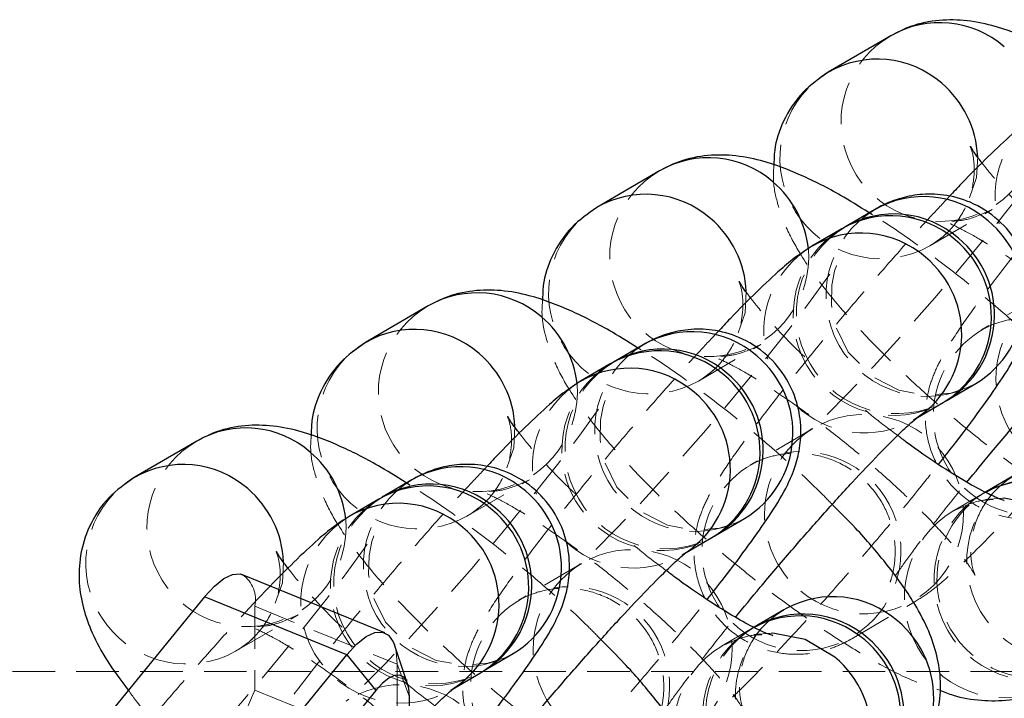
# Model space of a CAD drawing. Units: millimetres. Extents: x -20529 to 15976, y -231 to 37899.
# Drawn here: x 3851 to 3880, y 18989 to 19009 of the extents above; entities that cross this region are included whole.
import ezdxf

# ---------------------------------------------------------------- set-up
doc = ezdxf.new("R2010")
doc.units = ezdxf.units.MM
doc.linetypes.add('HIDDEN', pattern=[1.905, 1.27, -0.635])

msp = doc.modelspace()

# ---------------------------------------------------------------- linework, layer by layer
at = {"color": 7, "linetype": 'Continuous', "lineweight": 25}
for p, q in [((3876.68312, 19008.3659), (3874.81818, 19007.27681)), ((3869.78285, 19004.33615), (3867.91792, 19003.24706)), ((3876.19795, 19003.17839), (3875.3121, 19002.66102)), ((3875.21886, 19002.60666), (3874.33301, 19002.0893)), ((3862.88259, 19000.30616), (3861.01765, 18999.21707)), ((3869.29768, 18999.14864), (3868.41183, 18998.63127)), ((3868.31859, 18998.57667), (3867.43274, 18998.05931)), ((3878.33797, 18997.47995), (3879.22381, 18997.99732)), ((3877.35887, 18996.90822), (3878.24472, 18997.42535)), ((3855.98232, 18996.27641), (3854.11738, 18995.18732)), ((3880.39775, 18995.27362), (3879.5119, 18994.75626)), ((3862.39741, 18995.11865), (3861.51157, 18994.60128)), ((3861.41832, 18994.54692), (3860.53248, 18994.02956)), ((3871.4377, 18993.44996), (3872.32354, 18993.96733)), ((3870.45861, 18992.87823), (3871.34445, 18993.3956)), ((3861.59375, 18990.5577), (3857.35022, 18992.29029)), ((3856.21633, 18991.63416), (3847.46633, 18980.91749)), ((3860.45985, 18989.90158), (3856.21633, 18991.63416)), ((3873.49748, 18991.24387), (3872.61163, 18990.7265)), ((3873.56309, 18991.28107), (3873.49748, 18991.24387)), ((3862.27317, 18989.03993), (3861.88079, 18990.20031)), ((3844.66563, 18970.55772), (3860.45985, 18989.90158)), ((3860.45985, 18989.90158), (3861.32588, 18988.84109)), ((3864.53743, 18989.42021), (3865.42328, 18989.93758)), ((3863.55834, 18988.84848), (3864.44419, 18989.36561)), ((3861.32588, 18988.84109), (3845.32588, 18969.24499)), ((3862.32588, 18985.57261), (3862.32588, 18988.65155))]:
    msp.add_line(p, q, dxfattribs=at)
at = {"color": 7, "linetype": 'HIDDEN', "lineweight": 18}
for p, q in [((3877.84405, 19002.09573), (3879.70898, 19003.18483)), ((3877.96024, 19002.16726), (3877.84405, 19002.09573)), ((3881.25699, 19000.67977), (3879.39205, 18999.59067)), ((3870.94378, 18998.06574), (3872.80872, 18999.15508)), ((3871.05997, 18998.13751), (3870.94378, 18998.06574)), ((3879.16523, 18997.96394), (3879.22381, 18997.99732)), ((3877.43945, 18996.95805), (3877.35887, 18996.90822)), ((3874.35672, 18996.65001), (3872.49179, 18995.56068)), ((3874.29938, 18996.61544), (3874.35672, 18996.65001)), ((3864.04351, 18994.03599), (3865.90845, 18995.12509)), ((3879.41865, 18994.7019), (3878.53281, 18994.18453)), ((3864.1597, 18994.10752), (3864.04351, 18994.03599)), ((3872.26497, 18993.93419), (3872.32354, 18993.96733)), ((3870.53919, 18992.92806), (3870.45861, 18992.87823)), ((3867.45646, 18992.62003), (3865.59152, 18991.53093)), ((3867.39911, 18992.58569), (3867.45646, 18992.62003)), ((3875.51765, 18990.37961), (3877.38259, 18991.4687)), ((3857.14325, 18990.00624), (3859.00819, 18991.09534)), ((3857.71633, 18991.34973), (3861.95985, 18989.61738)), ((3857.71633, 18991.34973), (3857.71633, 18988.84967)), ((3872.51838, 18990.67191), (3871.63254, 18990.15478)), ((3857.25944, 18990.07777), (3857.14325, 18990.00624)), ((3865.3647, 18989.9042), (3865.42328, 18989.93758)), ((3861.95985, 18989.61738), (3862.32588, 18988.65155)), ((3861.95985, 18989.61738), (3861.95985, 18987.11709)), ((3893.66562, 18989.40042), (3763.66563, 18989.40042)), ((3857.71633, 18988.84967), (3861.95985, 18987.11709)), ((3863.63892, 18988.89831), (3863.55834, 18988.84848))]:
    msp.add_line(p, q, dxfattribs=at)
at = {"color": 7, "linetype": 'HIDDEN', "lineweight": 18, "flags": 128}
for points in [[(3874.34449, 19006.93062), (3874.4154, 19006.99237), (3874.80878, 19007.27132)], [(3886.12408, 19002.02707), (3885.87015, 19001.89951), (3885.37045, 19001.73906), (3884.63905, 19001.67469), (3883.81991, 19001.82489), (3883.01713, 19002.23902), (3882.31537, 19002.96215), (3881.95004, 19003.70005), (3881.81143, 19004.38169), (3881.82261, 19004.95747), (3881.90599, 19005.37089), (3881.98072, 19005.59023), (3882.0242, 19005.68942), (3882.02151, 19005.68584), (3881.9179, 19005.51632), (3881.66066, 19005.1339), (3881.21333, 19004.51497), (3880.58279, 19003.68813), (3879.80506, 19002.71014), (3878.92661, 19001.64369), (3877.99643, 19000.54983), (3877.06418, 18999.48743), (3876.18075, 18998.51445), (3875.39619, 18997.68451), (3874.76285, 18997.0496), (3874.39286, 18996.70485), (3874.24286, 18996.57777), (3874.24286, 18996.57777)], [(3879.27513, 19004.7665), (3879.2384, 19004.13517), (3878.90002, 19003.17052)], [(3867.44423, 19002.90063), (3867.51513, 19002.96262), (3867.90851, 19003.24157)], [(3878.3639, 19002.48459), (3878.24683, 19002.38017), (3877.96024, 19002.16726)], [(3879.22381, 18997.99732), (3878.96988, 18997.86953), (3878.47018, 18997.70931), (3877.73878, 18997.6447), (3876.91964, 18997.7949), (3876.11686, 18998.20903), (3875.4151, 18998.93216), (3875.04978, 18999.67006), (3874.91116, 19000.3517), (3874.92235, 19000.92748), (3875.00573, 19001.34114), (3875.08045, 19001.56048), (3875.12394, 19001.65943), (3875.12125, 19001.65585), (3875.01763, 19001.48634), (3874.76039, 19001.10391), (3874.31307, 19000.48498), (3873.68252, 18999.65814), (3872.90479, 18998.68015), (3872.02635, 18997.6137), (3871.09616, 18996.51984), (3870.16391, 18995.45768), (3869.28048, 18994.4847), (3868.49593, 18993.65476), (3867.86259, 18993.01961), (3867.49259, 18992.67486), (3867.34259, 18992.54778), (3867.34259, 18992.54778)], [(3872.37486, 19000.73675), (3872.33813, 19000.10518), (3871.99975, 18999.14077)], [(3860.54396, 18998.87088), (3860.61486, 18998.93263), (3861.00824, 18999.21158)], [(3871.46364, 18998.45484), (3871.34657, 18998.35042), (3871.05997, 18998.13751)], [(3872.32354, 18993.96733), (3872.06961, 18993.83977), (3871.56991, 18993.67932), (3870.83851, 18993.61495), (3870.01937, 18993.76515), (3869.21659, 18994.17928), (3868.51484, 18994.90241), (3868.14951, 18995.64031), (3868.01089, 18996.32195), (3868.02208, 18996.89773), (3868.10546, 18997.31115), (3868.18019, 18997.53049), (3868.22367, 18997.62968), (3868.22098, 18997.6261), (3868.11736, 18997.45658), (3867.86012, 18997.07416), (3867.4128, 18996.45523), (3866.78225, 18995.62839), (3866.00452, 18994.6504), (3865.12608, 18993.58395), (3864.1959, 18992.49009), (3863.26365, 18991.42769), (3862.38021, 18990.45471), (3861.59566, 18989.62477), (3860.96232, 18988.98986), (3860.59233, 18988.64511), (3860.44233, 18988.51803), (3860.44233, 18988.51803)], [(3865.47459, 18996.70676), (3865.43787, 18996.07543), (3865.09948, 18995.11078)], [(3853.64369, 18994.84089), (3853.7146, 18994.90288), (3854.10798, 18995.18183)], [(3864.56337, 18994.42485), (3864.4463, 18994.32043), (3864.1597, 18994.10752)], [(3880.069, 18994.57482), (3880.01797, 18994.57601), (3879.50975, 18994.53715)], [(3865.42328, 18989.93758), (3865.16935, 18989.80979), (3864.66965, 18989.64957), (3863.93825, 18989.5852), (3863.11911, 18989.73516), (3862.31633, 18990.14929), (3861.61457, 18990.87242), (3861.24924, 18991.61032), (3861.11063, 18992.29196), (3861.12181, 18992.86774), (3861.20519, 18993.2814), (3861.27992, 18993.50074), (3861.3234, 18993.59969), (3861.32071, 18993.59611), (3861.21709, 18993.4266), (3860.95986, 18993.04417), (3860.51253, 18992.42524), (3859.88199, 18991.5984), (3859.10426, 18990.62041), (3858.22581, 18989.55396), (3857.29563, 18988.4601), (3856.36338, 18987.39794), (3855.47995, 18986.42496), (3854.69539, 18985.59502), (3854.06205, 18984.95987), (3853.69206, 18984.61512), (3853.54206, 18984.48804), (3853.54206, 18984.48804)], [(3858.57433, 18992.67701), (3858.5376, 18992.04544), (3858.19922, 18991.08103)], [(3873.16873, 18990.54507), (3873.11771, 18990.54602), (3872.60948, 18990.50716)], [(3857.6631, 18990.3951), (3857.54604, 18990.29068), (3857.25944, 18990.07777)], [(3861.88079, 18990.20031), (3861.93104, 18989.99599), (3861.95985, 18989.61738)], [(3857.71633, 18988.84967), (3857.30212, 18987.8929), (3856.98428, 18986.91777), (3856.78448, 18985.9908), (3856.71633, 18985.1754), (3856.78448, 18984.52667), (3856.98428, 18984.08941), (3857.30212, 18983.89271), (3857.71633, 18983.95065)]]:
    msp.add_lwpolyline(points, dxfattribs=at)
at = {"color": 1, "linetype": 'Continuous', "lineweight": 25, "flags": 128}
for points in [[(3881.91892, 18993.85646), (3881.02766, 18994.38456), (3880.069, 18994.57482)], [(3875.01865, 18989.82671), (3874.12739, 18990.35457), (3873.16873, 18990.54507)]]:
    msp.add_lwpolyline(points, dxfattribs=at)
at = {"color": 7, "linetype": 'Continuous', "lineweight": 25, "flags": 128}
for points in [[(3856.21633, 18991.63416), (3856.50897, 18991.95174), (3856.79036, 18992.17561), (3857.04969, 18992.29721), (3857.27699, 18992.31175), (3857.35022, 18992.29029)], [(3860.45985, 18989.90158), (3860.75249, 18990.21939), (3861.03388, 18990.44326), (3861.29321, 18990.56486), (3861.52052, 18990.5794), (3861.70706, 18990.48642), (3861.84567, 18990.28948), (3861.88079, 18990.20031)], [(3862.32588, 18988.65155), (3862.30667, 18988.90379), (3862.24976, 18989.09954), (3862.15735, 18989.23091), (3862.03299, 18989.29289), (3861.88145, 18989.28312), (3861.70856, 18989.20206), (3861.52097, 18989.05281), (3861.32588, 18988.84109)]]:
    msp.add_lwpolyline(points, dxfattribs=at)
at = {"color": 1, "linetype": 'Continuous', "lineweight": 25}
for centre, radius, start, end in [((3878.14608, 19005.82693), 2.93029, 48.981746, 119.950559), ((3876.28118, 19004.73788), 2.93023, 48.981639, 120.164514), ((3876.21594, 19004.61919), 3.06274, 2.756774, 49.518052), ((3871.24581, 19001.79717), 2.9303, 48.981823, 119.950494), ((3871.17938, 19001.67771), 3.06416, 6.223729, 49.510557), ((3869.38082, 19000.70719), 2.931, 48.992344, 120.153821), ((3877.6609, 19000.63942), 2.93029, 48.981746, 119.950559), ((3869.31496, 19000.58909), 3.06346, 2.762617, 49.512208), ((3877.6786, 19000.5519), 2.98556, 301.168921, 50.340424), ((3875.79598, 18999.54967), 2.93078, 48.990385, 120.211047), ((3875.81339, 18999.46279), 2.98574, 301.219281, 50.336638), ((3864.34554, 18997.76718), 2.9303, 48.981856, 119.950461), ((3864.27934, 18997.64781), 3.06395, 6.227101, 49.512835), ((3862.48064, 18996.67814), 2.93024, 48.981697, 120.164468), ((3870.76054, 18996.60873), 2.93106, 48.992448, 119.939869), ((3862.41541, 18996.55946), 3.06273, 2.756668, 49.517999), ((3870.77799, 18996.52204), 2.98585, 301.173067, 50.336693), ((3868.8958, 18995.5206), 2.93002, 48.979828, 120.221603), ((3868.91326, 18995.43279), 2.98566, 301.217228, 50.338691), ((3857.44528, 18993.73743), 2.9303, 48.981801, 119.95051), ((3857.37878, 18993.61794), 3.06423, 6.224228, 49.510142), ((3855.58029, 18992.64746), 2.931, 48.992264, 120.153895), ((3863.86037, 18992.57967), 2.9303, 48.981856, 119.950461), ((3855.51447, 18992.52938), 3.06342, 2.76226, 49.512487), ((3863.87806, 18992.49216), 2.98556, 301.168967, 50.340377), ((3861.99545, 18991.48992), 2.93079, 48.990442, 120.211001), ((3862.01303, 18991.40303), 2.98564, 301.216711, 50.339208), ((3874.95979, 18988.70253), 2.93251, 49.002591, 118.442708), ((3874.97813, 18988.61738), 2.98556, 301.168967, 50.340377), ((3873.11286, 18987.52818), 2.98585, 301.173067, 50.336693)]:
    msp.add_arc(centre, radius, start, end, dxfattribs=at)
at = {"color": 7, "linetype": 'HIDDEN', "lineweight": 18}
for centre, radius, start, end in [((3878.16786, 19005.79606), 2.96792, 120.017446, 4.712454), ((3876.38164, 19004.72222), 3.00617, 136.126657, 299.108696), ((3882.74499, 19003.58744), 2.94874, 121.107948, 196.461241), ((3871.26759, 19001.76632), 2.96791, 120.01743, 4.707643), ((3877.75312, 19000.61187), 3.00093, 121.213586, 298.070537), ((3869.48161, 19000.69251), 3.0063, 136.130328, 299.10222), ((3876.77319, 19000.04019), 3.00046, 121.200287, 299.369187), ((3876.86623, 19000.09455), 3.00035, 121.197065, 299.374767), ((3875.84458, 18999.55774), 2.94862, 121.106084, 196.462994), ((3882.80381, 18998.12574), 2.98701, 122.48289, 230.323409), ((3864.36733, 18997.73632), 2.96792, 120.017463, 4.712436), ((3880.92049, 18997.02618), 2.96723, 230.467639, 99.598913), ((3880.93251, 18997.03421), 2.98108, 116.52358, 230.387704), ((3870.85286, 18996.58212), 3.00093, 121.213679, 298.070506), ((3862.58111, 18996.66248), 3.00617, 136.126607, 299.108689), ((3869.87272, 18996.0102), 3.00035, 121.197065, 299.374767), ((3869.96617, 18996.0648), 3.00046, 121.20038, 299.369155), ((3868.94446, 18995.52769), 2.94874, 121.107947, 196.461131), ((3875.89587, 18999.4595), 2.94098, 225.683268, 299.878326), ((3875.87898, 18994.09703), 2.97238, 230.703561, 120.8062), ((3875.90314, 18994.09577), 2.98677, 122.476639, 230.329748), ((3857.46705, 18993.70658), 2.96791, 120.017421, 4.707652), ((3874.02013, 18992.99635), 2.96729, 230.471107, 99.596752), ((3874.03222, 18993.00423), 2.98106, 116.523089, 230.388195), ((3881.9518, 18992.70711), 3.00035, 121.195399, 299.376372), ((3863.95259, 18992.55213), 3.00093, 121.213679, 298.070506), ((3881.0397, 18992.17449), 2.98018, 96.027487, 324.665133), ((3855.68086, 18992.63274), 3.00617, 136.127104, 299.10822), ((3863.0657, 18992.03481), 3.00035, 121.197035, 299.374735), ((3880.97278, 18992.13542), 3.00035, 121.196972, 299.374798), ((3862.97266, 18991.98045), 3.00046, 121.20038, 299.369155), ((3862.08667, 18991.46325), 3.00045, 121.460255, 299.417713), ((3880.08814, 18991.61783), 3.00096, 120.908024, 297.728166), ((3868.99561, 18995.42847), 2.94008, 225.665757, 299.888198), ((3868.97893, 18990.06713), 2.9724, 230.698586, 120.810759), ((3869.00328, 18990.066), 2.98701, 122.483025, 230.323362), ((3856.80693, 18991.53729), 0.92854, 348.346602, 54.189623), ((3867.11996, 18988.96644), 2.96723, 230.467669, 99.598883), ((3867.13197, 18988.97447), 2.98108, 116.523532, 230.387837), ((3875.05161, 18988.6774), 3.00035, 121.197065, 299.374767), ((3874.07259, 18988.10547), 3.00036, 121.198568, 299.373264), ((3874.16577, 18988.16003), 3.00035, 121.197065, 299.374767), ((3873.18777, 18987.58791), 3.00085, 120.907059, 297.731423), ((3862.07845, 18986.03729), 2.97238, 230.70356, 120.8062)]:
    msp.add_arc(centre, radius, start, end, dxfattribs=at)
at = {"color": 7, "linetype": 'Continuous', "lineweight": 25}
for centre, radius, start, end in [((3876.68172, 19000.06676), 2.93106, 48.992371, 119.939934), ((3876.77506, 19000.12204), 2.9303, 48.981823, 119.950494), ((3876.69917, 18999.98007), 2.98585, 301.173021, 50.336739), ((3876.79275, 19000.03453), 2.98556, 301.168967, 50.340377), ((3869.8747, 18996.09136), 2.93107, 48.992481, 119.939836), ((3869.78154, 18996.03769), 2.9303, 48.981823, 119.950494), ((3869.7992, 18995.95018), 2.98558, 301.169484, 50.339861), ((3869.89215, 18996.00468), 2.98585, 301.173067, 50.336693), ((3862.88119, 18992.00701), 2.93107, 48.992481, 119.939836), ((3862.97453, 18992.0623), 2.9303, 48.981804, 119.950513), ((3880.88161, 18992.16292), 2.93029, 48.981746, 119.950559), ((3862.89864, 18991.92033), 2.98585, 301.173067, 50.336693), ((3862.99222, 18991.97479), 2.98556, 301.168801, 50.340456), ((3873.98134, 18988.13293), 2.9303, 48.981823, 119.950494), ((3874.07459, 18988.18752), 2.9303, 48.981856, 119.950461), ((3873.999, 18988.04541), 2.98558, 301.169484, 50.339861), ((3874.09228, 18988.10001), 2.98556, 301.168967, 50.340377)]:
    msp.add_arc(centre, radius, start, end, dxfattribs=at)
for points, knots in [([(3883.03464, 19007.05389), (3882.74725, 19007.23576), (3882.0291, 19007.69023), (3880.9309, 19008.24848), (3879.88197, 19008.65402), (3878.90398, 19008.84573), (3878.03649, 19008.84497), (3877.27529, 19008.67448), (3876.84183, 19008.44861), (3876.68312, 19008.3659)], [0, 0, 0, 0, 0.13317097, 0.33276671, 0.55521421, 0.69271436, 0.81293516, 0.9315071, 1, 1, 1, 1]), ([(3874.81818, 19007.27681), (3874.55468, 19007.09232), (3874.00564, 19006.70792), (3873.46543, 19005.86618), (3873.20446, 19005.08368), (3873.1997, 19004.64616), (3873.19806, 19004.49494)], [0, 0, 0, 0, 0.2818143, 0.58719406, 0.85731529, 1, 1, 1, 1]), ([(3881.23328, 19006.11905), (3881.07263, 19006.01515), (3880.72251, 19005.78872), (3880.2446, 19005.38143), (3879.60893, 19004.78917), (3878.97454, 19004.15315), (3878.55164, 19003.70027), (3878.42899, 19003.56892)], [0, 0, 0, 0, 0.16127438, 0.35147921, 0.63007675, 0.89270793, 1, 1, 1, 1]), ([(3879.40441, 19004.57481), (3879.33504, 19004.66354), (3879.15901, 19004.88866), (3879.05168, 19005.083), (3879.05791, 19005.0682), (3879.05986, 19005.06357)], [0, 0, 0, 0, 0.308840797, 0.783612681, 1, 1, 1, 1]), ([(3876.13438, 19003.02414), (3875.84697, 19003.20591), (3875.12876, 19003.66014), (3874.03065, 19004.21882), (3872.98173, 19004.6244), (3872.0037, 19004.81566), (3871.13623, 19004.81503), (3870.37508, 19004.64439), (3869.94157, 19004.41876), (3869.78285, 19004.33615)], [0, 0, 0, 0, 0.13316107, 0.33276619, 0.55522288, 0.69272221, 0.81294536, 0.93151612, 1, 1, 1, 1]), ([(3878.10284, 18995.57785), (3878.27595, 18995.79609), (3878.74184, 18996.38344), (3879.3724, 18997.22806), (3879.99206, 18998.11232), (3880.38175, 18998.74201), (3880.66665, 18999.33471), (3880.85084, 18999.91823), (3880.92973, 19000.60543), (3880.83614, 19001.38431), (3880.50283, 19002.19175), (3879.90326, 19002.92095), (3879.11745, 19003.41959), (3878.29237, 19003.64386), (3877.55853, 19003.65359), (3876.93211, 19003.52197), (3876.48638, 19003.33978), (3876.27764, 19003.22298), (3876.19795, 19003.17839)], [0, 0, 0, 0, 0.06099264, 0.16415237, 0.27029399, 0.38614451, 0.44677187, 0.49505266, 0.54249925, 0.59603349, 0.65482362, 0.71667691, 0.7829068, 0.83840524, 0.88734361, 0.93189325, 0.97399906, 1, 1, 1, 1]), ([(3867.91792, 19003.24706), (3867.65443, 19003.06247), (3867.1055, 19002.67792), (3866.5651, 19001.83643), (3866.30419, 19001.0539), (3866.29944, 19000.61641), (3866.29779, 19000.46519)], [0, 0, 0, 0, 0.281851933, 0.587184049, 0.857306576, 1, 1, 1, 1]), ([(3874.33301, 19002.0893), (3874.17236, 19001.98542), (3873.82225, 19001.75903), (3873.34433, 19001.35133), (3872.70874, 19000.75912), (3872.07414, 19000.12345), (3871.65137, 18999.67038), (3871.52872, 18999.53893)], [0, 0, 0, 0, 0.161278601, 0.351484675, 0.63007582, 0.892679457, 1, 1, 1, 1]), ([(3872.50415, 19000.54482), (3872.43477, 19000.63356), (3872.25875, 19000.85871), (3872.15141, 19001.05286), (3872.15764, 19001.03836), (3872.15959, 19001.03382)], [0, 0, 0, 0, 0.30885026, 0.78363701, 1, 1, 1, 1]), ([(3869.23411, 18998.99415), (3868.94672, 18999.17602), (3868.22858, 18999.63048), (3867.13033, 19000.18876), (3866.08145, 19000.59428), (3865.10345, 19000.78599), (3864.23596, 19000.78523), (3863.47476, 19000.61474), (3863.0413, 19000.38887), (3862.88259, 19000.30616)], [0, 0, 0, 0, 0.13317086, 0.33276211, 0.55521426, 0.69271461, 0.81293497, 0.93150681, 1, 1, 1, 1]), ([(3878.95149, 18995.04856), (3879.19452, 18995.34555), (3879.72934, 18995.99913), (3880.62149, 18997.04565), (3881.55758, 18998.11318), (3882.44771, 18999.09315), (3883.23504, 18999.92611), (3883.84851, 19000.53891), (3884.21356, 19000.88139), (3884.39317, 19001.02486), (3884.36725, 19001.00641), (3884.36221, 19001.00282)], [0, 0, 0, 0, 0.11365814, 0.25011732, 0.38688054, 0.52311842, 0.65795306, 0.78983026, 0.89635464, 0.97983218, 1, 1, 1, 1]), ([(3871.20258, 18991.54786), (3871.37567, 18991.76619), (3871.84144, 18992.35369), (3872.47225, 18993.198), (3873.09171, 18994.08267), (3873.48152, 18994.71206), (3873.7664, 18995.30467), (3873.95054, 18995.88845), (3874.02947, 18996.57547), (3873.93587, 18997.35433), (3873.60258, 18998.16177), (3873.00293, 18998.89094), (3872.21724, 18999.38984), (3871.39212, 18999.6142), (3870.65823, 18999.62351), (3870.03187, 18999.49204), (3869.58612, 18999.30968), (3869.37737, 18999.19313), (3869.29768, 18999.14864)], [0, 0, 0, 0, 0.061005177, 0.164152166, 0.270301691, 0.386144277, 0.446774507, 0.495064163, 0.542496497, 0.596030508, 0.654820376, 0.716673405, 0.782911538, 0.838410527, 0.887347145, 0.931898352, 0.974001576, 1, 1, 1, 1]), ([(3861.01765, 18999.21707), (3860.75415, 18999.03258), (3860.20511, 18998.64818), (3859.66489, 18997.80645), (3859.40392, 18997.02392), (3859.39917, 18996.58642), (3859.39753, 18996.4352)], [0, 0, 0, 0, 0.28181254, 0.58718936, 0.85730835, 1, 1, 1, 1]), ([(3867.43274, 18998.05931), (3867.27209, 18997.95541), (3866.922, 18997.729), (3866.44403, 18997.32166), (3865.80844, 18996.72947), (3865.17398, 18996.09338), (3864.75111, 18995.64053), (3864.62845, 18995.50918)], [0, 0, 0, 0, 0.16128162, 0.35147638, 0.6300806, 0.89270285, 1, 1, 1, 1]), ([(3865.60388, 18996.51507), (3865.5345, 18996.6038), (3865.35847, 18996.82894), (3865.25115, 18997.02326), (3865.25737, 18997.00846), (3865.25932, 18997.00383)], [0, 0, 0, 0, 0.308822681, 0.783607009, 1, 1, 1, 1]), ([(3872.05123, 18991.01881), (3872.29427, 18991.31571), (3872.82915, 18991.96915), (3873.72122, 18993.01567), (3874.6573, 18994.0832), (3875.54751, 18995.06313), (3876.33468, 18995.89646), (3876.94828, 18996.50881), (3877.31328, 18996.85157), (3877.49291, 18996.99457), (3877.46699, 18996.97657), (3877.46194, 18996.97307)], [0, 0, 0, 0, 0.11364314, 0.25010467, 0.38687024, 0.52310797, 0.65795837, 0.78982747, 0.89635357, 0.9798326, 1, 1, 1, 1]), ([(3862.33384, 18994.9644), (3862.04644, 18995.14617), (3861.32821, 18995.60041), (3860.23015, 18996.15906), (3859.18118, 18996.56466), (3858.20317, 18996.75592), (3857.33568, 18996.75529), (3856.57456, 18996.58466), (3856.14104, 18996.35902), (3855.98232, 18996.27641)], [0, 0, 0, 0, 0.13316072, 0.33276963, 0.55522074, 0.69271986, 0.81294252, 0.93151647, 1, 1, 1, 1]), ([(3880.05622, 18994.50329), (3880.06144, 18994.50223), (3880.09483, 18994.49546), (3879.91893, 18994.54662), (3879.54537, 18994.71889), (3878.92177, 18995.05391), (3878.10511, 18995.56863), (3877.39524, 18996.05135), (3876.97444, 18996.37705), (3876.88823, 18996.44378)], [0, 0, 0, 0, 0.02540147, 0.16258108, 0.32358029, 0.5109333, 0.71970058, 0.94257404, 1, 1, 1, 1]), ([(3864.28963, 18987.50189), (3864.46711, 18987.72568), (3864.93743, 18988.31868), (3865.57199, 18989.16843), (3866.19148, 18990.05254), (3866.58123, 18990.68228), (3866.86611, 18991.27495), (3867.05031, 18991.85852), (3867.1292, 18992.54567), (3867.03561, 18993.32457), (3866.7023, 18994.13201), (3866.10272, 18994.86121), (3865.31692, 18995.35984), (3864.49185, 18995.58412), (3863.75797, 18995.59384), (3863.13161, 18995.46224), (3862.68581, 18995.28002), (3862.4771, 18995.16324), (3862.39741, 18995.11865)], [0, 0, 0, 0, 0.06242704, 0.16542666, 0.27140894, 0.38708247, 0.44761718, 0.4958216, 0.54319744, 0.59664987, 0.65534933, 0.71710825, 0.78323759, 0.8386512, 0.88751349, 0.9319968, 0.97403605, 1, 1, 1, 1]), ([(3854.11738, 18995.18732), (3853.85442, 18995.00285), (3853.30659, 18994.61854), (3852.7578, 18993.77519), (3852.48464, 18992.8773), (3852.45251, 18992.03202), (3852.59161, 18991.25072), (3852.87721, 18990.48721), (3853.29354, 18989.70761), (3853.71864, 18989.144), (3853.94172, 18988.84824)], [0, 0, 0, 0, 0.11695953, 0.24366231, 0.35575141, 0.46130662, 0.5685397, 0.68735048, 0.83593471, 1, 1, 1, 1]), ([(3876.52334, 18986.0628), (3876.78631, 18986.24718), (3877.33419, 18986.63133), (3877.88299, 18987.47475), (3878.15602, 18988.37275), (3878.18834, 18989.21806), (3878.04866, 18989.99924), (3877.76545, 18990.76261), (3877.29243, 18991.62693), (3876.59086, 18992.59033), (3875.77118, 18993.55205), (3875.17549, 18994.14812), (3874.93777, 18994.38599)], [0, 0, 0, 0, 0.08665823, 0.18054786, 0.26362749, 0.34184621, 0.4212928, 0.50934775, 0.61945194, 0.77490052, 0.91016828, 1, 1, 1, 1]), ([(3860.53248, 18994.02956), (3860.37192, 18993.92583), (3860.02201, 18993.69975), (3859.54196, 18993.28883), (3858.94296, 18992.73734), (3858.41701, 18992.1986), (3858.17694, 18991.95269)], [0, 0, 0, 0, 0.1866476, 0.40679357, 0.72922288, 1, 1, 1, 1]), ([(3858.70361, 18992.48508), (3858.63424, 18992.57382), (3858.45821, 18992.79897), (3858.35088, 18992.99312), (3858.35711, 18992.97862), (3858.35906, 18992.97408)], [0, 0, 0, 0, 0.30884072, 0.78361248, 1, 1, 1, 1]), ([(3865.15096, 18986.98882), (3865.39399, 18987.28581), (3865.9288, 18987.93939), (3866.82096, 18988.98591), (3867.75705, 18990.05344), (3868.64718, 18991.03342), (3869.43451, 18991.86637), (3870.04798, 18992.47917), (3870.41302, 18992.82165), (3870.59264, 18992.96512), (3870.56672, 18992.94667), (3870.56167, 18992.94308)], [0, 0, 0, 0, 0.11365791, 0.25011746, 0.38688067, 0.52311831, 0.65795314, 0.78983032, 0.89635457, 0.97983216, 1, 1, 1, 1]), ([(3873.15596, 18990.4733), (3873.16117, 18990.47224), (3873.19456, 18990.46545), (3873.01865, 18990.51698), (3872.64515, 18990.68915), (3872.02148, 18991.02385), (3871.20484, 18991.53868), (3870.49496, 18992.02137), (3870.07417, 18992.34706), (3869.98796, 18992.41379)], [0, 0, 0, 0, 0.02539151, 0.16257602, 0.32358662, 0.5109297, 0.71969392, 0.94257121, 1, 1, 1, 1]), ([(3869.62308, 18982.03281), (3869.88605, 18982.21718), (3870.43399, 18982.60134), (3870.98262, 18983.44495), (3871.25579, 18984.34279), (3871.28805, 18985.18813), (3871.14844, 18985.96946), (3870.86515, 18986.73258), (3870.39215, 18987.59701), (3869.6906, 18988.56032), (3868.87093, 18989.52205), (3868.27523, 18990.11813), (3868.0375, 18990.356)], [0, 0, 0, 0, 0.08665839, 0.18056321, 0.26362596, 0.34184231, 0.42130751, 0.50934904, 0.61944992, 0.77490209, 0.91017011, 1, 1, 1, 1]), ([(3878.14347, 18988.84467), (3878.27503, 18988.7927), (3878.6693, 18988.63696), (3879.33879, 18988.52909), (3880.2051, 18988.5229), (3880.96645, 18988.69542), (3881.39996, 18988.9209), (3881.55867, 18989.00345)], [0, 0, 0, 0, 0.13405927, 0.40175264, 0.63581093, 0.86667076, 1, 1, 1, 1]), ([(3862.32588, 18987.60966), (3862.39108, 18987.67889), (3862.71548, 18988.0234), (3863.14327, 18988.44279), (3863.51362, 18988.79304), (3863.69234, 18988.93478), (3863.66645, 18988.91682), (3863.66141, 18988.91333)], [0, 0, 0, 0, 0.08839728, 0.4398525, 0.72376364, 0.94625023, 1, 1, 1, 1])]:
    msp.add_open_spline(points, degree=3, knots=knots, dxfattribs=at)
at = {"color": 7, "linetype": 'HIDDEN', "lineweight": 18}
for points, knots in [([(3885.32925, 19007.59867), (3885.14208, 19007.40078), (3884.65705, 19006.88796), (3883.78537, 19005.91701), (3882.77738, 19004.76203), (3881.78036, 19003.58202), (3880.83692, 19002.42865), (3879.98081, 19001.34176), (3879.24024, 19000.35732), (3878.62483, 18999.47615), (3878.23397, 18998.84585), (3877.94921, 18998.25332), (3877.76506, 18997.66955), (3877.68613, 18996.98251), (3877.77972, 18996.20369), (3878.11302, 18995.39622), (3878.71268, 18994.66706), (3879.49834, 18994.16816), (3880.32348, 18993.9438), (3881.05737, 18993.93448), (3881.68372, 18994.06599), (3882.12952, 18994.24823), (3882.33823, 18994.36501), (3882.41792, 18994.40959)], [0, 0, 0, 0, 0.04267846, 0.11059637, 0.17780447, 0.24479322, 0.31185315, 0.37924019, 0.44742922, 0.51760515, 0.59418705, 0.63426678, 0.66619036, 0.69754722, 0.73293856, 0.77180318, 0.81269345, 0.85648286, 0.89317194, 0.92552325, 0.95497542, 0.9828094, 1, 1, 1, 1]), ([(3879.05986, 19005.06357), (3879.057, 19005.06972), (3879.04852, 19005.08796), (3879.13642, 19004.85487), (3879.19966, 19004.33645), (3879.09588, 19003.60265), (3878.71869, 19002.83326), (3878.23446, 19002.33918), (3877.91629, 19002.14078), (3877.84405, 19002.09573)], [0, 0, 0, 0, 0.07278217, 0.2159996, 0.37076289, 0.54850825, 0.74193778, 0.94140506, 1, 1, 1, 1]), ([(3881.0994, 19002.7428), (3881.06952, 19002.77018), (3880.72165, 19003.08895), (3880.17999, 19003.65676), (3879.63387, 19004.26544), (3879.45241, 19004.5101), (3879.40441, 19004.57481)], [0, 0, 0, 0, 0.03896287, 0.45358157, 0.85547892, 1, 1, 1, 1]), ([(3873.19806, 19004.49494), (3873.18889, 19004.37502), (3873.15852, 19003.97768), (3873.30056, 19003.34207), (3873.57321, 19002.57641), (3874.05111, 19001.71276), (3874.74607, 19000.75002), (3875.69478, 18999.65527), (3876.76477, 18998.56482), (3877.95952, 18997.46504), (3879.21056, 18996.4121), (3880.48708, 18995.43045), (3881.75511, 18994.54429), (3882.99339, 18993.78533), (3884.07245, 18993.20111), (3884.74937, 18992.97343), (3885.04373, 18992.87442)], [0, 0, 0, 0, 0.02053819, 0.06805323, 0.12071671, 0.18656729, 0.27953921, 0.3604395, 0.44486648, 0.52608125, 0.60610587, 0.6859956, 0.76640442, 0.84838791, 0.93406943, 1, 1, 1, 1]), ([(3878.42899, 19003.56892), (3878.24182, 19003.37103), (3877.7568, 19002.85823), (3876.8851, 19001.88723), (3875.87703, 19000.73227), (3874.88017, 18999.55206), (3873.93672, 18998.39866), (3873.0804, 18997.31202), (3872.3401, 18996.32726), (3871.72448, 18995.44654), (3871.33374, 18994.81571), (3871.04893, 18994.22361), (3870.86477, 18993.63975), (3870.78587, 18992.95259), (3870.87945, 18992.17368), (3871.21276, 18991.36626), (3871.81234, 18990.63703), (3872.59814, 18990.13845), (3873.42323, 18989.91401), (3874.15706, 18989.90482), (3874.78348, 18990.03593), (3875.22925, 18990.21825), (3875.43796, 18990.33502), (3875.51765, 18990.37961)], [0, 0, 0, 0, 0.04267964, 0.11059639, 0.17780457, 0.24480115, 0.31186079, 0.3792391, 0.44743597, 0.51760404, 0.59419059, 0.63426645, 0.66618993, 0.69755594, 0.73294637, 0.77181137, 0.81270136, 0.85648464, 0.89317372, 0.9255256, 0.95497561, 0.98280947, 1, 1, 1, 1]), ([(3879.70898, 19003.18483), (3879.46464, 19003.07107), (3879.02976, 19002.8686), (3878.48092, 19002.82765), (3878.19353, 19002.85939), (3878.14071, 19002.87937), (3878.30811, 19002.82575), (3878.70136, 19002.64964), (3879.31855, 19002.31485), (3880.1365, 19001.8047), (3881.10106, 19001.13174), (3882.14071, 19000.33308), (3883.18097, 18999.46062), (3884.14865, 18998.57248), (3884.97766, 18997.73351), (3885.58286, 18997.04266), (3885.94633, 18996.55988), (3886.10051, 18996.30722), (3886.10009, 18996.28789), (3886.00927, 18996.53623), (3885.94123, 18997.06554), (3886.04655, 18997.79582), (3886.42317, 18998.56642), (3886.90776, 18999.05975), (3887.22577, 18999.25847), (3887.29801, 18999.30361)], [0, 0, 0, 0, 0.04226874, 0.0752264, 0.10557943, 0.13565514, 0.170992, 0.21246157, 0.26071942, 0.31448689, 0.37189496, 0.43134697, 0.49171439, 0.55217628, 0.6117866, 0.66956795, 0.71666932, 0.75713546, 0.79191254, 0.82404994, 0.85878658, 0.89867775, 0.94208721, 0.98684508, 1, 1, 1, 1]), ([(3881.83804, 18998.41574), (3881.7076, 18998.55064), (3881.2322, 18999.04226), (3880.27671, 18999.90519), (3879.03185, 19000.95863), (3877.75751, 19001.93272), (3876.77727, 19002.63272), (3876.25709, 19002.94943), (3876.13438, 19003.02414)], [0, 0, 0, 0, 0.08144504, 0.29683107, 0.50904313, 0.72091556, 0.93416665, 1, 1, 1, 1]), ([(3872.15959, 19001.03382), (3872.15673, 19001.03986), (3872.14825, 19001.05781), (3872.23616, 19000.82524), (3872.2994, 19000.30662), (3872.19556, 18999.57294), (3871.81858, 18998.80318), (3871.33404, 18998.30959), (3871.01602, 18998.11088), (3870.94378, 18998.06574)], [0, 0, 0, 0, 0.07279231, 0.21598003, 0.37073992, 0.5484884, 0.74195087, 0.94138443, 1, 1, 1, 1]), ([(3866.29779, 19000.46519), (3866.28863, 19000.34528), (3866.25825, 18999.94789), (3866.40025, 18999.31208), (3866.67298, 18998.54672), (3867.15085, 18997.68296), (3867.84579, 18996.72027), (3868.79458, 18995.62553), (3869.86444, 18994.53483), (3871.05919, 18993.43505), (3872.31036, 18992.38235), (3873.58687, 18991.40071), (3874.85477, 18990.51429), (3876.09312, 18989.75528), (3877.1722, 18989.17141), (3877.8491, 18988.94369), (3878.14347, 18988.84467)], [0, 0, 0, 0, 0.02053816, 0.06806238, 0.12071766, 0.18656604, 0.27953782, 0.36043799, 0.44487253, 0.52608717, 0.60610409, 0.68599355, 0.76640874, 0.84839049, 0.93406953, 1, 1, 1, 1]), ([(3874.11867, 18998.78696), (3874.11575, 18998.78958), (3873.79369, 18999.07976), (3873.28224, 18999.6282), (3872.73345, 19000.23573), (3872.5521, 19000.48018), (3872.50415, 19000.54482)], [0, 0, 0, 0, 0.00392003, 0.43368741, 0.85024541, 1, 1, 1, 1]), ([(3879.39205, 18999.59067), (3879.46756, 18999.63233), (3879.64045, 18999.72772), (3880.17679, 18999.91217), (3880.8976, 18999.97789), (3881.72872, 18999.82787), (3882.55726, 18999.40103), (3883.20702, 18998.73115), (3883.58607, 18997.96265), (3883.72668, 18997.26268), (3883.7113, 18996.67236), (3883.61735, 18996.24569), (3883.52958, 18996.00696), (3883.48048, 18995.90393), (3883.48585, 18995.91876), (3883.59286, 18996.09805), (3883.85396, 18996.48771), (3884.29635, 18997.10109), (3884.92795, 18997.92739), (3885.46896, 18998.61432), (3885.80461, 18999.02137), (3885.85176, 18999.07855)], [0, 0, 0, 0, 0.03301485, 0.07559557, 0.12806048, 0.18548562, 0.24714719, 0.31583833, 0.37228388, 0.42080391, 0.46316156, 0.49951283, 0.52888261, 0.55791923, 0.59564909, 0.65042353, 0.71932239, 0.80113289, 0.89089858, 0.98467358, 1, 1, 1, 1]), ([(3877.38259, 18991.4687), (3877.5432, 18991.57252), (3877.89323, 18991.79878), (3878.37196, 18992.20773), (3879.00298, 18992.79293), (3879.82008, 18993.62073), (3880.73548, 18994.59603), (3881.72797, 18995.69666), (3882.74053, 18996.85768), (3883.73145, 18998.03187), (3884.5019, 18998.96817), (3884.89119, 18999.46482), (3885.00311, 18999.6076)], [0, 0, 0, 0, 0.068964012, 0.150297364, 0.26942504, 0.381716079, 0.499687467, 0.614395356, 0.727904246, 0.841042496, 0.954302484, 1, 1, 1, 1]), ([(3871.52872, 18999.53893), (3871.34155, 18999.34104), (3870.85652, 18998.82822), (3869.98482, 18997.85725), (3868.97685, 18996.70229), (3867.97982, 18995.5223), (3867.03647, 18994.36891), (3866.18014, 18993.28225), (3865.43979, 18992.29757), (3864.82427, 18991.41641), (3864.43343, 18990.78612), (3864.14867, 18990.19356), (3863.96452, 18989.60983), (3863.8856, 18988.92278), (3863.9792, 18988.14393), (3864.31248, 18987.33649), (3864.91214, 18986.60732), (3865.69781, 18986.10842), (3866.52296, 18985.88406), (3867.2568, 18985.87473), (3867.88322, 18986.00626), (3868.32895, 18986.18847), (3868.53769, 18986.30527), (3868.61738, 18986.34985)], [0, 0, 0, 0, 0.04267855, 0.11059575, 0.17780436, 0.24479345, 0.31185352, 0.37923226, 0.44742958, 0.51760376, 0.59418585, 0.63426563, 0.66619098, 0.6975479, 0.73293857, 0.77180375, 0.81269412, 0.85648319, 0.89317235, 0.92552459, 0.95497568, 0.98281118, 1, 1, 1, 1]), ([(3874.93777, 18994.38599), (3874.80732, 18994.5208), (3874.3318, 18995.01222), (3873.37648, 18995.87524), (3872.13151, 18996.92863), (3870.85728, 18997.90294), (3869.87715, 18998.60311), (3869.35682, 18998.91952), (3869.23411, 18998.99415)], [0, 0, 0, 0, 0.08142269, 0.29681488, 0.50903055, 0.7209258, 0.93418355, 1, 1, 1, 1]), ([(3872.80872, 18999.15508), (3872.56437, 18999.04117), (3872.12953, 18998.83846), (3871.58067, 18998.79799), (3871.29324, 18998.8296), (3871.24044, 18998.84971), (3871.40786, 18998.79558), (3871.80108, 18998.62002), (3872.41832, 18998.2851), (3873.23618, 18997.77469), (3874.20073, 18997.10171), (3875.2406, 18996.3034), (3876.28054, 18995.43056), (3877.24852, 18994.5428), (3878.07734, 18993.70351), (3878.68257, 18993.01256), (3879.04609, 18992.53029), (3879.20024, 18992.27705), (3879.19983, 18992.25821), (3879.10901, 18992.50651), (3879.04096, 18993.03548), (3879.14628, 18993.76591), (3879.523, 18994.53633), (3880.00734, 18995.03016), (3880.3255, 18995.22857), (3880.39775, 18995.27362)], [0, 0, 0, 0, 0.04227216, 0.0752289, 0.10557955, 0.13565795, 0.170993, 0.21246304, 0.26072087, 0.31449294, 0.37190015, 0.43134639, 0.49172075, 0.55217648, 0.61179227, 0.66957371, 0.71667055, 0.7571395, 0.79191927, 0.82405422, 0.85878626, 0.89867594, 0.94208547, 0.9868501, 1, 1, 1, 1]), ([(3865.25932, 18997.00383), (3865.25647, 18997.00998), (3865.24798, 18997.02823), (3865.33589, 18996.79512), (3865.39913, 18996.27669), (3865.29535, 18995.54292), (3864.91817, 18994.77354), (3864.43389, 18994.27941), (3864.11576, 18994.08104), (3864.04351, 18994.03599)], [0, 0, 0, 0, 0.0727934, 0.21599845, 0.37076045, 0.54851131, 0.74193918, 0.94139969, 1, 1, 1, 1]), ([(3876.88823, 18996.44378), (3876.62683, 18996.63717), (3876.30367, 18996.87624), (3875.98855, 18997.14289), (3875.92832, 18997.19385)], [0, 0, 0, 0, 0.8088868, 1, 1, 1, 1]), ([(3874.25366, 18996.58493), (3874.25113, 18996.58381), (3874.24692, 18996.58195), (3874.32551, 18996.63067), (3874.35672, 18996.65001)], [0, 0, 0, 0, 0.60282046, 1, 1, 1, 1]), ([(3859.39753, 18996.4352), (3859.38836, 18996.31528), (3859.35798, 18995.91794), (3859.50003, 18995.28233), (3859.77268, 18994.51667), (3860.25057, 18993.65304), (3860.94554, 18992.69027), (3861.89426, 18991.59552), (3862.96422, 18990.5051), (3864.159, 18989.40529), (3865.41002, 18988.35237), (3866.68656, 18987.37069), (3867.95455, 18986.48457), (3869.19287, 18985.72558), (3870.27191, 18985.14137), (3870.94883, 18984.91369), (3871.2432, 18984.81468)], [0, 0, 0, 0, 0.02053825, 0.0680534, 0.12071703, 0.18656778, 0.27953787, 0.36043846, 0.44486684, 0.52608101, 0.60610598, 0.6859953, 0.76640545, 0.84838753, 0.93406926, 1, 1, 1, 1]), ([(3867.29887, 18994.68306), (3867.26899, 18994.71044), (3866.92113, 18995.0292), (3866.37942, 18995.59705), (3865.83334, 18996.20569), (3865.65187, 18996.45036), (3865.60388, 18996.51507)], [0, 0, 0, 0, 0.038962731, 0.453571046, 0.855479455, 1, 1, 1, 1]), ([(3872.49179, 18995.56068), (3872.56729, 18995.60244), (3872.74015, 18995.69804), (3873.27653, 18995.88239), (3873.99733, 18995.94815), (3874.82845, 18995.79812), (3875.657, 18995.37129), (3876.30675, 18994.70139), (3876.68585, 18993.93285), (3876.82639, 18993.23279), (3876.81102, 18992.64257), (3876.7171, 18992.21572), (3876.62932, 18991.9769), (3876.58021, 18991.87429), (3876.58558, 18991.88896), (3876.6926, 18992.06833), (3876.95368, 18992.4579), (3877.39602, 18993.07141), (3878.0279, 18993.89729), (3878.56841, 18994.58469), (3878.90434, 18994.99146), (3878.95149, 18995.04856)], [0, 0, 0, 0, 0.03301876, 0.07559934, 0.12806431, 0.18548926, 0.24715062, 0.31584136, 0.37228683, 0.42082288, 0.46316577, 0.49952664, 0.52889628, 0.55793303, 0.59565877, 0.65043302, 0.71933522, 0.80114233, 0.89089793, 0.98468562, 1, 1, 1, 1]), ([(3864.62845, 18995.50918), (3864.44128, 18995.31129), (3863.95625, 18994.79847), (3863.08458, 18993.82751), (3862.07649, 18992.67252), (3861.07963, 18991.49232), (3860.13618, 18990.33891), (3859.2799, 18989.25231), (3858.53954, 18988.26749), (3857.92396, 18987.38681), (3857.53322, 18986.756), (3857.24839, 18986.16385), (3857.06424, 18985.57999), (3856.98533, 18984.89286), (3857.07892, 18984.11395), (3857.41223, 18983.30651), (3858.01181, 18982.57729), (3858.79761, 18982.07872), (3859.62268, 18981.85427), (3860.35654, 18981.84508), (3860.98294, 18981.97619), (3861.42872, 18982.15851), (3861.63743, 18982.27528), (3861.71712, 18982.31987)], [0, 0, 0, 0, 0.04267833, 0.11059604, 0.17780394, 0.24480042, 0.31186014, 0.37923967, 0.447435, 0.51760515, 0.59419179, 0.63426561, 0.66618911, 0.69755632, 0.73294679, 0.77181126, 0.81270141, 0.85648518, 0.89317415, 0.92552536, 0.95497556, 0.98280945, 1, 1, 1, 1]), ([(3870.48232, 18987.43895), (3870.64293, 18987.54279), (3870.99294, 18987.76907), (3871.47173, 18988.17765), (3872.10276, 18988.76291), (3872.91971, 18989.59104), (3873.83528, 18990.56599), (3874.82769, 18991.66671), (3875.84034, 18992.8277), (3876.8311, 18994.0021), (3877.60164, 18994.93843), (3877.99093, 18995.43507), (3878.10284, 18995.57785)], [0, 0, 0, 0, 0.06896374, 0.1502908, 0.26941789, 0.38171782, 0.49967782, 0.6143836, 0.72789264, 0.84104433, 0.95430251, 1, 1, 1, 1]), ([(3868.0375, 18990.356), (3867.90706, 18990.4909), (3867.43167, 18990.98253), (3866.47618, 18991.84544), (3865.23132, 18992.8989), (3863.95698, 18993.87298), (3862.97677, 18994.57296), (3862.45655, 18994.88969), (3862.33384, 18994.9644)], [0, 0, 0, 0, 0.081444803, 0.296833128, 0.509044994, 0.72091921, 0.934170493, 1, 1, 1, 1]), ([(3865.90845, 18995.12509), (3865.6641, 18995.01133), (3865.22924, 18994.80887), (3864.68041, 18994.7679), (3864.39297, 18994.79965), (3864.34017, 18994.81963), (3864.50759, 18994.76601), (3864.90084, 18994.5899), (3865.51799, 18994.25512), (3866.33596, 18993.74496), (3867.30053, 18993.07199), (3868.34017, 18992.27335), (3869.38045, 18991.40087), (3870.3481, 18990.51277), (3871.17716, 18989.67373), (3871.7823, 18988.98295), (3872.1458, 18988.50012), (3872.29998, 18988.24748), (3872.29955, 18988.22813), (3872.20873, 18988.47652), (3872.14069, 18989.00577), (3872.24603, 18989.73609), (3872.62262, 18990.50666), (3873.10726, 18991.00004), (3873.42524, 18991.19873), (3873.49748, 18991.24387)], [0, 0, 0, 0, 0.04227034, 0.07522785, 0.10557847, 0.13565679, 0.170991, 0.21246058, 0.26072031, 0.3144877, 0.37189462, 0.43134655, 0.49171393, 0.55217644, 0.6117853, 0.66956846, 0.71666748, 0.75713359, 0.79191328, 0.82404814, 0.85878678, 0.89867793, 0.94208733, 0.9868439, 1, 1, 1, 1]), ([(3878.53281, 18994.18453), (3878.77766, 18994.29817), (3879.21343, 18994.50043), (3879.7568, 18994.54266), (3880.04083, 18994.50923), (3880.05154, 18994.5051), (3880.05622, 18994.50329)], [0, 0, 0, 0, 0.32737369, 0.58263089, 0.81771661, 1, 1, 1, 1]), ([(3869.98796, 18992.41379), (3869.72656, 18992.60718), (3869.4034, 18992.84625), (3869.08828, 18993.1129), (3869.02805, 18993.16386)], [0, 0, 0, 0, 0.80888504, 1, 1, 1, 1]), ([(3858.35906, 18992.97408), (3858.3562, 18992.98012), (3858.34771, 18992.99806), (3858.43562, 18992.76551), (3858.49887, 18992.2469), (3858.39503, 18991.51317), (3858.01801, 18990.74352), (3857.53362, 18990.24968), (3857.21549, 18990.05129), (3857.14325, 18990.00624)], [0, 0, 0, 0, 0.072782636, 0.215985784, 0.370750313, 0.548497072, 0.741965317, 0.941404602, 1, 1, 1, 1]), ([(3867.35339, 18992.55518), (3867.35086, 18992.55409), (3867.34665, 18992.5523), (3867.42524, 18992.60077), (3867.45646, 18992.62003)], [0, 0, 0, 0, 0.602821, 1, 1, 1, 1]), ([(3860.31813, 18990.72722), (3860.31522, 18990.72984), (3859.99315, 18991.02002), (3859.48172, 18991.56844), (3858.93292, 18992.17599), (3858.75157, 18992.42044), (3858.70361, 18992.48508)], [0, 0, 0, 0, 0.00392008, 0.43369355, 0.85024316, 1, 1, 1, 1]), ([(3858.17694, 18991.95269), (3858.14846, 18991.924), (3857.84561, 18991.6189), (3857.17293, 18990.89219), (3856.18864, 18989.80397), (3855.17502, 18988.64105), (3854.17968, 18987.46302), (3853.23583, 18986.30904), (3852.37965, 18985.22257), (3851.63924, 18984.23781), (3851.02375, 18983.35668), (3850.63289, 18982.72634), (3850.34815, 18982.13386), (3850.16399, 18981.55007), (3850.08506, 18980.86304), (3850.17866, 18980.08419), (3850.51195, 18979.27675), (3851.1116, 18978.54758), (3851.89729, 18978.04867), (3852.72241, 18977.82432), (3853.4563, 18977.815), (3854.08265, 18977.94651), (3854.52845, 18978.12875), (3854.73716, 18978.24553), (3854.81685, 18978.29011)], [0, 0, 0, 0, 0.00700861, 0.07453594, 0.14019296, 0.20515712, 0.26992441, 0.33475284, 0.39989048, 0.46581669, 0.53365556, 0.60768912, 0.64643714, 0.67729844, 0.70761187, 0.74182479, 0.77939666, 0.81892621, 0.86125805, 0.89672683, 0.92800162, 0.95647367, 0.98338144, 1, 1, 1, 1]), ([(3865.59152, 18991.53093), (3865.66703, 18991.57259), (3865.83995, 18991.668), (3866.37622, 18991.85242), (3867.09709, 18991.91815), (3867.92817, 18991.76814), (3868.75674, 18991.34128), (3869.40647, 18990.67143), (3869.78555, 18989.90289), (3869.92614, 18989.20295), (3869.91077, 18988.61262), (3869.81682, 18988.18597), (3869.72904, 18987.9472), (3869.67995, 18987.8442), (3869.68531, 18987.85902), (3869.79233, 18988.03833), (3870.05343, 18988.42789), (3870.49576, 18989.0417), (3871.12746, 18989.86758), (3871.66842, 18990.55459), (3872.00407, 18990.96163), (3872.05123, 18991.01881)], [0, 0, 0, 0, 0.03301157, 0.07559468, 0.12805864, 0.18548489, 0.24714574, 0.31583781, 0.37228286, 0.4208041, 0.46316189, 0.49951329, 0.52887973, 0.55792036, 0.59564635, 0.65042097, 0.71932365, 0.80113945, 0.89089818, 0.98467337, 1, 1, 1, 1]), ([(3863.58205, 18983.40896), (3863.74267, 18983.51278), (3864.09272, 18983.73906), (3864.57141, 18984.14798), (3865.20243, 18984.73318), (3866.01958, 18985.56102), (3866.93493, 18986.53627), (3867.92744, 18987.63693), (3868.93999, 18988.79794), (3869.93092, 18989.97212), (3870.70137, 18990.90844), (3871.09066, 18991.40508), (3871.20258, 18991.54786)], [0, 0, 0, 0, 0.0689607, 0.1502981, 0.26942602, 0.38171457, 0.49968862, 0.6143952, 0.72790444, 0.84104321, 0.95430219, 1, 1, 1, 1]), ([(3859.00819, 18991.09534), (3858.76384, 18990.98143), (3858.329, 18990.77872), (3857.78012, 18990.73825), (3857.49273, 18990.76985), (3857.43991, 18990.78997), (3857.6073, 18990.73585), (3858.00057, 18990.56027), (3858.61779, 18990.22537), (3859.43566, 18989.71494), (3860.40017, 18989.04198), (3861.44008, 18988.24365), (3862.47999, 18987.37083), (3863.448, 18986.48304), (3864.27679, 18985.64378), (3864.88204, 18984.95282), (3865.24556, 18984.47055), (3865.39971, 18984.21731), (3865.39929, 18984.19848), (3865.30848, 18984.44674), (3865.24043, 18984.97578), (3865.34574, 18985.70614), (3865.72247, 18986.4766), (3866.2068, 18986.97042), (3866.52497, 18987.16883), (3866.59721, 18987.21388)], [0, 0, 0, 0, 0.04227208, 0.07522886, 0.10558197, 0.13565771, 0.17099535, 0.21246302, 0.26072088, 0.31449293, 0.37190107, 0.43134678, 0.49172124, 0.55217614, 0.61179317, 0.66957459, 0.71667142, 0.75714035, 0.79191744, 0.82405488, 0.85878485, 0.89867609, 0.9420856, 0.98685011, 1, 1, 1, 1]), ([(3871.63254, 18990.15478), (3871.87739, 18990.26843), (3872.31315, 18990.47068), (3872.85652, 18990.51288), (3873.14057, 18990.47956), (3873.15128, 18990.47521), (3873.15596, 18990.4733)], [0, 0, 0, 0, 0.32738082, 0.58263432, 0.81769726, 1, 1, 1, 1]), ([(3863.0877, 18988.38404), (3862.8263, 18988.57743), (3862.50313, 18988.8165), (3862.18801, 18989.08315), (3862.12779, 18989.13411)], [0, 0, 0, 0, 0.80888545, 1, 1, 1, 1]), ([(3853.94172, 18988.84824), (3853.99935, 18988.76612), (3854.28706, 18988.35607), (3855.00445, 18987.56426), (3856.0612, 18986.47547), (3857.25928, 18985.37532), (3858.50992, 18984.32222), (3859.78536, 18983.34252), (3861.05815, 18982.44866), (3861.85629, 18981.97063), (3862.25921, 18981.7293)], [0, 0, 0, 0, 0.03439106, 0.17171349, 0.31504013, 0.45289895, 0.58872492, 0.72433453, 0.86083643, 1, 1, 1, 1])]:
    msp.add_open_spline(points, degree=3, knots=knots, dxfattribs=at)

doc.saveas('drawing.dxf')
